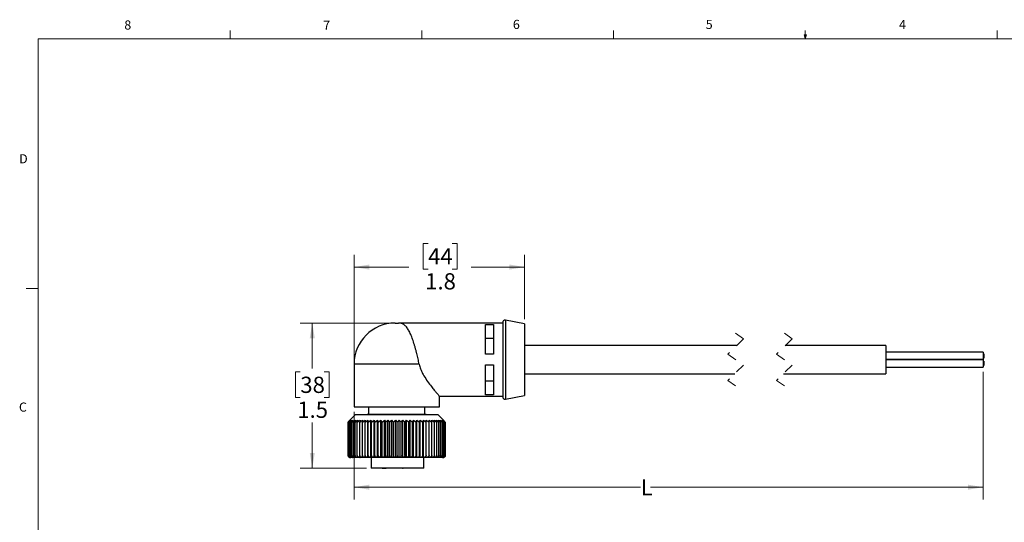
# Model space of a CAD drawing. Units: inches. Extents: x 0.4 to 16.6, y 0.2 to 10.8.
# Drawn here: x 0.4 to 10.5, y 5.7 to 10.8 of the extents above; entities that cross this region are included whole.
import ezdxf

# ---------------------------------------------------------------- set-up
doc = ezdxf.new("R2010")
doc.units = ezdxf.units.IN
doc.header["$MEASUREMENT"] = 0
doc.linetypes.add('HIDDEN', pattern=[0.075, 0.05, -0.025])
doc.styles.add('SLDTEXTSTYLE0', font='TXT', dxfattribs={"width": 0.75})
doc.dimstyles.new('SLDDIMSTYLE0', dxfattribs={"dimtxt": 0.166667, "dimasz": 0.156, "dimexe": 0, "dimexo": 0.0625, "dimgap": 0.041667, "dimtad": 0, "dimtih": 1, "dimtoh": 1, "dimdec": 1, "dimrnd": 1e-09, "dimzin": 12, "dimdsep": 46, "dimtxsty": 'SLDTEXTSTYLE0', "dimsah": 1, "dimcen": 0.09, "dimadec": 0, "dimazin": 3, "dimtfac": 1, "dimtdec": 1, "dimtofl": 0, "dimtmove": 0, "dimatfit": 3, "dimfxl": 0, "dimfrac": 2, "dimtolj": 1, "dimtzin": 12, "dimarcsym": 0})
doc.dimstyles.new('SLDDIMSTYLE1', dxfattribs={"dimtxt": 0.166667, "dimasz": 0.156, "dimexe": 0, "dimexo": 0.0625, "dimgap": 0.041667, "dimtad": 0, "dimtih": 1, "dimtoh": 1, "dimrnd": 1e-09, "dimzin": 12, "dimdsep": 46, "dimtxsty": 'SLDTEXTSTYLE0', "dimsah": 1, "dimcen": 0.09, "dimadec": 0, "dimazin": 3, "dimtfac": 1, "dimtofl": 0, "dimtmove": 0, "dimatfit": 3, "dimfxl": 0, "dimfrac": 2, "dimtolj": 1, "dimtzin": 12, "dimarcsym": 0})

# ---------------------------------------------------------------- blocks, each defined once
blk = doc.blocks.new('_D')
at = {"color": 7, "linetype": 'Continuous', "lineweight": 18}
for p, q in [((4.273, 7.725), (3.314, 7.725)), ((3.439, 7.725), (3.439, 7.258)), ((3.316, 7.224), (3.265, 7.224)), ((3.265, 7.224), (3.265, 6.96)), ((3.562, 7.224), (3.613, 7.224)), ((3.613, 7.224), (3.613, 6.96)), ((3.265, 6.96), (3.316, 6.96)), ((3.613, 6.96), (3.562, 6.96)), ((3.439, 6.237), (3.439, 6.704)), ((3.994, 6.237), (3.314, 6.237))]:
    blk.add_line(p, q, dxfattribs=at)
for points in [[(3.439, 7.725), (3.413, 7.569), (3.465, 7.569)], [(3.439, 6.237), (3.465, 6.393), (3.413, 6.393)]]:
    blk.add_solid(points, dxfattribs=at)
at = {"color": 7, "linetype": 'Continuous', "lineweight": 18, "char_height": 0.1667, "attachment_point": 1, "style": 'SLDTEXTSTYLE0'}
for s, insert in [('38', (3.316, 7.175)), ('1.5', (3.285, 6.919))]:
    blk.add_mtext(s, dxfattribs=dict(at, insert=insert))
blk = doc.blocks.new('_D_1')
at = {"color": 7, "linetype": 'Continuous', "lineweight": 18}
for p, q in [((4.628, 8.543), (4.578, 8.543)), ((4.578, 8.543), (4.578, 8.279)), ((4.875, 8.543), (4.925, 8.543)), ((4.925, 8.543), (4.925, 8.279)), ((3.869, 7.354), (3.869, 8.425)), ((5.619, 7.767), (5.619, 8.425)), ((3.869, 8.3), (4.432, 8.3)), ((5.619, 8.3), (5.071, 8.3)), ((4.578, 8.279), (4.628, 8.279)), ((4.925, 8.279), (4.875, 8.279))]:
    blk.add_line(p, q, dxfattribs=at)
for points in [[(3.869, 8.3), (4.025, 8.274), (4.025, 8.326)], [(5.619, 8.3), (5.463, 8.326), (5.463, 8.274)]]:
    blk.add_solid(points, dxfattribs=at)
at = {"color": 7, "linetype": 'Continuous', "lineweight": 18, "char_height": 0.1667, "attachment_point": 1, "style": 'SLDTEXTSTYLE0'}
for s, insert in [('44', (4.628, 8.493)), ('1.8', (4.598, 8.237))]:
    blk.add_mtext(s, dxfattribs=dict(at, insert=insert))
blk = doc.blocks.new('_D_2')
at = {"color": 7, "linetype": 'Continuous', "lineweight": 18}
for p, q in [((10.328, 7.224), (10.328, 5.916)), ((3.869, 6.815), (3.869, 5.916)), ((3.869, 6.041), (6.81, 6.041)), ((10.328, 6.041), (6.912, 6.041))]:
    blk.add_line(p, q, dxfattribs=at)
for points in [[(3.869, 6.041), (4.025, 6.015), (4.025, 6.067)], [(10.328, 6.041), (10.172, 6.067), (10.172, 6.015)]]:
    blk.add_solid(points, dxfattribs=at)
at = {"color": 7, "linetype": 'Continuous', "lineweight": 18, "insert": (6.81, 6.123), "char_height": 0.167, "attachment_point": 1, "style": 'SLDTEXTSTYLE0'}
blk.add_mtext('L', dxfattribs=at)

msp = doc.modelspace()

# ---------------------------------------------------------------- linework, layer by layer
at = {"color": 7, "linetype": 'Continuous', "lineweight": 18}
for p, q in [((2.595, 10.642), (2.595, 10.727)), ((4.564, 10.642), (4.564, 10.727)), ((6.532, 10.642), (6.532, 10.727)), ((8.501, 10.642), (8.501, 10.727)), ((10.47, 10.642), (10.47, 10.727)), ((0.626, 10.642), (16.376, 10.642)), ((0.626, 10.642), (0.626, 0.392)), ((8.501, 10.642), (8.488, 10.684)), ((8.514, 10.684), (8.488, 10.684)), ((8.494, 10.684), (8.501, 10.642)), ((8.501, 10.642), (8.514, 10.684)), ((8.506, 10.684), (8.501, 10.642)), ((0.626, 8.08), (0.501, 8.08))]:
    msp.add_line(p, q, dxfattribs=at)
at = {"color": 7, "linetype": 'Continuous', "lineweight": 25}
for p, q in [((4.289, 7.725), (4.323, 7.725)), ((5.394, 7.725), (4.323, 7.725)), ((5.218, 7.711), (5.298, 7.711)), ((5.218, 7.405), (5.218, 7.711)), ((5.298, 7.711), (5.298, 7.405)), ((5.394, 7.73), (5.394, 6.97)), ((5.619, 7.717), (5.423, 7.754)), ((5.619, 7.717), (5.619, 6.982)), ((5.218, 7.571), (5.298, 7.571)), ((7.796, 7.495), (5.619, 7.495)), ((9.328, 7.495), (8.296, 7.495)), ((9.328, 7.495), (9.328, 7.35)), ((5.298, 7.405), (5.218, 7.405)), ((10.328, 7.426), (9.328, 7.426)), ((10.328, 7.426), (10.328, 7.388)), ((10.333, 7.411), (10.328, 7.411)), ((10.328, 7.388), (10.328, 7.35)), ((10.333, 7.411), (10.333, 7.388)), ((10.333, 7.388), (10.333, 7.365)), ((3.869, 7.304), (3.869, 6.865)), ((5.218, 7.295), (5.298, 7.295)), ((5.218, 6.988), (5.218, 7.295)), ((5.298, 7.295), (5.298, 6.988)), ((10.328, 7.35), (9.328, 7.35)), ((9.328, 7.35), (10.328, 7.35)), ((9.328, 7.35), (9.328, 7.205)), ((10.328, 7.365), (10.333, 7.365)), ((10.328, 7.35), (10.328, 7.312)), ((10.333, 7.335), (10.328, 7.335)), ((10.328, 7.312), (10.328, 7.274)), ((10.328, 7.289), (10.333, 7.289)), ((10.333, 7.335), (10.333, 7.312)), ((10.333, 7.312), (10.333, 7.289)), ((5.619, 7.205), (7.776, 7.205)), ((8.276, 7.205), (9.328, 7.205)), ((9.328, 7.274), (10.328, 7.274)), ((5.298, 7.129), (5.218, 7.129)), ((5.298, 6.988), (5.218, 6.988)), ((5.423, 6.945), (5.619, 6.982)), ((4.743, 6.975), (5.394, 6.975)), ((4.744, 6.865), (4.744, 6.975)), ((3.881, 6.785), (3.811, 6.715)), ((3.869, 6.865), (4.744, 6.865)), ((4.731, 6.785), (3.881, 6.785)), ((4.004, 6.791), (4.004, 6.785)), ((4.004, 6.791), (4.609, 6.791)), ((4.016, 6.865), (4.016, 6.791)), ((4.596, 6.791), (4.596, 6.865)), ((4.609, 6.785), (4.609, 6.791)), ((4.791, 6.725), (4.731, 6.785)), ((3.806, 6.367), (3.806, 6.71)), ((3.807, 6.71), (3.829, 6.73)), ((3.826, 6.73), (3.807, 6.71)), ((3.807, 6.71), (3.807, 6.71)), ((3.807, 6.367), (3.807, 6.71)), ((3.807, 6.367), (3.807, 6.71)), ((3.812, 6.71), (3.835, 6.73)), ((3.829, 6.73), (3.812, 6.71)), ((3.812, 6.71), (3.812, 6.71)), ((3.812, 6.367), (3.812, 6.71)), ((3.812, 6.367), (3.812, 6.71)), ((3.819, 6.71), (3.843, 6.73)), ((3.835, 6.73), (3.819, 6.71)), ((3.819, 6.71), (3.819, 6.71)), ((3.819, 6.367), (3.819, 6.71)), ((3.819, 6.367), (3.819, 6.71)), ((3.83, 6.71), (3.855, 6.73)), ((3.843, 6.73), (3.83, 6.71)), ((3.83, 6.71), (3.83, 6.71)), ((3.83, 6.367), (3.83, 6.71)), ((3.83, 6.367), (3.83, 6.71)), ((3.843, 6.71), (3.869, 6.73)), ((3.855, 6.73), (3.843, 6.71)), ((3.843, 6.71), (3.843, 6.71)), ((3.843, 6.367), (3.843, 6.71)), ((3.843, 6.367), (3.843, 6.71)), ((3.86, 6.71), (3.887, 6.73)), ((3.869, 6.73), (3.86, 6.71)), ((3.86, 6.71), (3.86, 6.71)), ((3.86, 6.367), (3.86, 6.71)), ((3.86, 6.367), (3.86, 6.71)), ((3.879, 6.71), (3.907, 6.73)), ((3.887, 6.73), (3.879, 6.71)), ((3.879, 6.71), (3.879, 6.71)), ((3.879, 6.367), (3.879, 6.71)), ((3.879, 6.367), (3.879, 6.71)), ((3.901, 6.71), (3.929, 6.73)), ((3.907, 6.73), (3.901, 6.71)), ((3.901, 6.71), (3.901, 6.71)), ((3.901, 6.367), (3.901, 6.71)), ((3.901, 6.367), (3.901, 6.71)), ((3.926, 6.71), (3.954, 6.73)), ((3.929, 6.73), (3.926, 6.71)), ((3.926, 6.71), (3.926, 6.71)), ((3.926, 6.367), (3.926, 6.71)), ((3.926, 6.367), (3.926, 6.71)), ((3.953, 6.71), (3.981, 6.73)), ((3.954, 6.73), (3.953, 6.71)), ((3.953, 6.71), (3.953, 6.71)), ((3.953, 6.367), (3.953, 6.71)), ((3.953, 6.367), (3.953, 6.71)), ((3.981, 6.73), (3.982, 6.71)), ((3.981, 6.347), (3.981, 6.73)), ((3.982, 6.71), (4.01, 6.73)), ((3.982, 6.71), (3.982, 6.71)), ((3.982, 6.367), (3.982, 6.71)), ((3.982, 6.367), (3.982, 6.71)), ((4.01, 6.73), (4.013, 6.71)), ((4.01, 6.347), (4.01, 6.73)), ((4.013, 6.71), (4.041, 6.73)), ((4.013, 6.71), (4.013, 6.71)), ((4.013, 6.367), (4.013, 6.71)), ((4.013, 6.367), (4.013, 6.71)), ((4.041, 6.73), (4.046, 6.71)), ((4.041, 6.347), (4.041, 6.73)), ((4.046, 6.71), (4.073, 6.73)), ((4.046, 6.71), (4.046, 6.71)), ((4.046, 6.367), (4.046, 6.71)), ((4.046, 6.367), (4.046, 6.71)), ((4.073, 6.73), (4.081, 6.71)), ((4.073, 6.347), (4.073, 6.73)), ((4.081, 6.71), (4.107, 6.73)), ((4.081, 6.71), (4.081, 6.71)), ((4.081, 6.367), (4.081, 6.71)), ((4.081, 6.367), (4.081, 6.71)), ((4.107, 6.73), (4.117, 6.71)), ((4.107, 6.347), (4.107, 6.73)), ((4.117, 6.71), (4.143, 6.73)), ((4.117, 6.71), (4.117, 6.71)), ((4.117, 6.367), (4.117, 6.71)), ((4.117, 6.367), (4.117, 6.71)), ((4.143, 6.73), (4.154, 6.71)), ((4.143, 6.347), (4.143, 6.73)), ((4.155, 6.71), (4.154, 6.71)), ((4.154, 6.367), (4.154, 6.71)), ((4.155, 6.71), (4.179, 6.73)), ((4.155, 6.367), (4.155, 6.71)), ((4.179, 6.73), (4.193, 6.71)), ((4.179, 6.347), (4.179, 6.73)), ((4.193, 6.71), (4.216, 6.73)), ((4.193, 6.71), (4.193, 6.71)), ((4.193, 6.367), (4.193, 6.71)), ((4.193, 6.367), (4.193, 6.71)), ((4.216, 6.73), (4.232, 6.71)), ((4.216, 6.347), (4.216, 6.73)), ((4.232, 6.71), (4.254, 6.73)), ((4.232, 6.71), (4.232, 6.71)), ((4.232, 6.367), (4.232, 6.71)), ((4.232, 6.367), (4.232, 6.71)), ((4.254, 6.73), (4.271, 6.71)), ((4.254, 6.347), (4.254, 6.73)), ((4.272, 6.71), (4.271, 6.71)), ((4.271, 6.367), (4.271, 6.71)), ((4.272, 6.71), (4.292, 6.73)), ((4.272, 6.367), (4.272, 6.71)), ((4.292, 6.73), (4.311, 6.71)), ((4.292, 6.347), (4.292, 6.73)), ((4.312, 6.71), (4.311, 6.71)), ((4.311, 6.367), (4.311, 6.71)), ((4.312, 6.71), (4.33, 6.73)), ((4.312, 6.367), (4.312, 6.71)), ((4.33, 6.73), (4.351, 6.71)), ((4.33, 6.347), (4.33, 6.73)), ((4.351, 6.71), (4.368, 6.73)), ((4.351, 6.71), (4.351, 6.71)), ((4.351, 6.367), (4.351, 6.71)), ((4.351, 6.367), (4.351, 6.71)), ((4.368, 6.73), (4.39, 6.71)), ((4.368, 6.347), (4.368, 6.73)), ((4.391, 6.71), (4.39, 6.71)), ((4.39, 6.367), (4.39, 6.71)), ((4.391, 6.71), (4.406, 6.73)), ((4.391, 6.367), (4.391, 6.71)), ((4.406, 6.73), (4.429, 6.71)), ((4.406, 6.347), (4.406, 6.73)), ((4.43, 6.71), (4.429, 6.71)), ((4.429, 6.367), (4.429, 6.71)), ((4.43, 6.71), (4.443, 6.73)), ((4.43, 6.367), (4.43, 6.71)), ((4.443, 6.73), (4.467, 6.71)), ((4.443, 6.347), (4.443, 6.73)), ((4.468, 6.71), (4.467, 6.71)), ((4.467, 6.367), (4.467, 6.71)), ((4.468, 6.71), (4.479, 6.73)), ((4.468, 6.367), (4.468, 6.71)), ((4.479, 6.73), (4.504, 6.71)), ((4.479, 6.347), (4.479, 6.73)), ((4.505, 6.71), (4.504, 6.71)), ((4.504, 6.367), (4.504, 6.71)), ((4.505, 6.71), (4.514, 6.73)), ((4.505, 6.367), (4.505, 6.71)), ((4.514, 6.73), (4.54, 6.71)), ((4.514, 6.347), (4.514, 6.73)), ((4.541, 6.71), (4.54, 6.71)), ((4.54, 6.367), (4.54, 6.71)), ((4.541, 6.71), (4.548, 6.73)), ((4.541, 6.367), (4.541, 6.71)), ((4.548, 6.73), (4.575, 6.71)), ((4.548, 6.347), (4.548, 6.73)), ((4.575, 6.71), (4.58, 6.73)), ((4.575, 6.71), (4.575, 6.71)), ((4.575, 6.367), (4.575, 6.71)), ((4.575, 6.367), (4.575, 6.71)), ((4.58, 6.73), (4.607, 6.71)), ((4.58, 6.347), (4.58, 6.73)), ((4.608, 6.71), (4.607, 6.71)), ((4.607, 6.367), (4.607, 6.71)), ((4.608, 6.71), (4.61, 6.73)), ((4.608, 6.367), (4.608, 6.71)), ((4.61, 6.73), (4.638, 6.71)), ((4.61, 6.347), (4.61, 6.73)), ((4.638, 6.71), (4.639, 6.73)), ((4.638, 6.71), (4.638, 6.71)), ((4.638, 6.367), (4.638, 6.71)), ((4.638, 6.367), (4.638, 6.71)), ((4.639, 6.73), (4.667, 6.71)), ((4.639, 6.347), (4.639, 6.73)), ((4.665, 6.73), (4.693, 6.71)), ((4.667, 6.71), (4.665, 6.73)), ((4.667, 6.71), (4.667, 6.71)), ((4.667, 6.367), (4.667, 6.71)), ((4.667, 6.367), (4.667, 6.71)), ((4.689, 6.73), (4.717, 6.71)), ((4.693, 6.71), (4.689, 6.73)), ((4.693, 6.71), (4.693, 6.71)), ((4.693, 6.367), (4.693, 6.71)), ((4.693, 6.367), (4.693, 6.71)), ((4.711, 6.73), (4.738, 6.71)), ((4.717, 6.71), (4.711, 6.73)), ((4.717, 6.71), (4.717, 6.71)), ((4.717, 6.367), (4.717, 6.71)), ((4.717, 6.367), (4.717, 6.71)), ((4.73, 6.73), (4.757, 6.71)), ((4.738, 6.71), (4.73, 6.73)), ((4.738, 6.71), (4.738, 6.71)), ((4.738, 6.367), (4.738, 6.71)), ((4.738, 6.367), (4.738, 6.71)), ((4.747, 6.73), (4.773, 6.71)), ((4.757, 6.71), (4.747, 6.73)), ((4.757, 6.71), (4.757, 6.71)), ((4.757, 6.367), (4.757, 6.71)), ((4.757, 6.367), (4.757, 6.71)), ((4.76, 6.73), (4.785, 6.71)), ((4.773, 6.71), (4.76, 6.73)), ((4.771, 6.73), (4.795, 6.71)), ((4.786, 6.71), (4.771, 6.73)), ((4.773, 6.71), (4.773, 6.71)), ((4.773, 6.367), (4.773, 6.71)), ((4.773, 6.367), (4.773, 6.71)), ((4.779, 6.73), (4.802, 6.71)), ((4.795, 6.71), (4.779, 6.73)), ((4.784, 6.73), (4.805, 6.71)), ((4.802, 6.71), (4.784, 6.73)), ((4.786, 6.71), (4.785, 6.71)), ((4.785, 6.367), (4.785, 6.71)), ((4.786, 6.73), (4.791, 6.725)), ((4.805, 6.71), (4.786, 6.73)), ((4.786, 6.367), (4.786, 6.71)), ((4.795, 6.71), (4.795, 6.71)), ((4.795, 6.367), (4.795, 6.71)), ((4.795, 6.367), (4.795, 6.71)), ((4.802, 6.71), (4.802, 6.71)), ((4.802, 6.367), (4.802, 6.71)), ((4.802, 6.367), (4.802, 6.71)), ((4.805, 6.71), (4.805, 6.71)), ((4.805, 6.367), (4.805, 6.71)), ((4.805, 6.367), (4.805, 6.71)), ((4.806, 6.367), (4.806, 6.71)), ((3.807, 6.367), (3.807, 6.367)), ((3.812, 6.367), (3.812, 6.367)), ((3.819, 6.367), (3.819, 6.367)), ((3.834, 6.347), (3.829, 6.347)), ((3.83, 6.367), (3.83, 6.367)), ((3.843, 6.347), (3.834, 6.347)), ((3.843, 6.367), (3.843, 6.367)), ((3.854, 6.347), (3.843, 6.347)), ((3.855, 6.347), (3.854, 6.347)), ((3.869, 6.347), (3.855, 6.347)), ((3.86, 6.367), (3.86, 6.367)), ((3.886, 6.347), (3.869, 6.347)), ((3.869, 6.347), (3.869, 6.347)), ((3.879, 6.367), (3.879, 6.367)), ((3.906, 6.347), (3.886, 6.347)), ((3.886, 6.347), (3.886, 6.347)), ((3.901, 6.367), (3.901, 6.367)), ((3.928, 6.347), (3.906, 6.347)), ((3.906, 6.347), (3.906, 6.347)), ((3.926, 6.367), (3.926, 6.367)), ((3.929, 6.347), (3.928, 6.347)), ((3.953, 6.347), (3.929, 6.347)), ((3.953, 6.367), (3.953, 6.367)), ((3.954, 6.347), (3.953, 6.347)), ((3.98, 6.347), (3.954, 6.347)), ((3.981, 6.347), (3.98, 6.347)), ((4.009, 6.347), (3.981, 6.347)), ((3.981, 6.347), (3.981, 6.347)), ((3.982, 6.367), (3.982, 6.367)), ((4.01, 6.347), (4.009, 6.347)), ((4.04, 6.347), (4.01, 6.347)), ((4.01, 6.347), (4.01, 6.347)), ((4.013, 6.367), (4.013, 6.367)), ((4.041, 6.347), (4.04, 6.347)), ((4.073, 6.347), (4.041, 6.347)), ((4.041, 6.347), (4.041, 6.347)), ((4.044, 6.347), (4.044, 6.237)), ((4.046, 6.367), (4.046, 6.367)), ((4.107, 6.347), (4.073, 6.347)), ((4.073, 6.347), (4.073, 6.347)), ((4.073, 6.347), (4.073, 6.347)), ((4.081, 6.367), (4.081, 6.367)), ((4.108, 6.347), (4.107, 6.347)), ((4.107, 6.347), (4.107, 6.347)), ((4.142, 6.347), (4.108, 6.347)), ((4.117, 6.367), (4.117, 6.367)), ((4.143, 6.347), (4.142, 6.347)), ((4.179, 6.347), (4.143, 6.347)), ((4.143, 6.347), (4.143, 6.347)), ((4.155, 6.367), (4.154, 6.367)), ((4.216, 6.347), (4.179, 6.347)), ((4.179, 6.347), (4.179, 6.347)), ((4.179, 6.347), (4.179, 6.347)), ((4.193, 6.367), (4.193, 6.367)), ((4.217, 6.347), (4.216, 6.347)), ((4.216, 6.347), (4.216, 6.347)), ((4.254, 6.347), (4.217, 6.347)), ((4.232, 6.367), (4.232, 6.367)), ((4.292, 6.347), (4.254, 6.347)), ((4.254, 6.347), (4.254, 6.347)), ((4.254, 6.347), (4.254, 6.347)), ((4.272, 6.367), (4.271, 6.367)), ((4.33, 6.347), (4.292, 6.347)), ((4.292, 6.347), (4.292, 6.347)), ((4.292, 6.347), (4.292, 6.347)), ((4.312, 6.367), (4.311, 6.367)), ((4.33, 6.347), (4.33, 6.347)), ((4.331, 6.347), (4.33, 6.347)), ((4.368, 6.347), (4.331, 6.347)), ((4.351, 6.367), (4.351, 6.367)), ((4.368, 6.347), (4.368, 6.347)), ((4.369, 6.347), (4.368, 6.347)), ((4.406, 6.347), (4.369, 6.347)), ((4.391, 6.367), (4.39, 6.367)), ((4.406, 6.347), (4.406, 6.347)), ((4.443, 6.347), (4.406, 6.347)), ((4.406, 6.347), (4.406, 6.347)), ((4.43, 6.367), (4.429, 6.367)), ((4.443, 6.347), (4.443, 6.347)), ((4.479, 6.347), (4.443, 6.347)), ((4.443, 6.347), (4.443, 6.347)), ((4.468, 6.367), (4.467, 6.367)), ((4.479, 6.347), (4.479, 6.347)), ((4.514, 6.347), (4.479, 6.347)), ((4.479, 6.347), (4.479, 6.347)), ((4.505, 6.367), (4.504, 6.367)), ((4.514, 6.347), (4.514, 6.347)), ((4.547, 6.347), (4.514, 6.347)), ((4.514, 6.347), (4.514, 6.347)), ((4.541, 6.367), (4.54, 6.367)), ((4.548, 6.347), (4.547, 6.347)), ((4.58, 6.347), (4.548, 6.347)), ((4.548, 6.347), (4.548, 6.347)), ((4.575, 6.367), (4.575, 6.367)), ((4.58, 6.347), (4.58, 6.347)), ((4.61, 6.347), (4.58, 6.347)), ((4.58, 6.347), (4.58, 6.347)), ((4.584, 6.237), (4.584, 6.347)), ((4.608, 6.367), (4.607, 6.367)), ((4.61, 6.347), (4.61, 6.347)), ((4.611, 6.347), (4.61, 6.347)), ((4.639, 6.347), (4.611, 6.347)), ((4.638, 6.367), (4.638, 6.367)), ((4.639, 6.347), (4.639, 6.347)), ((4.665, 6.347), (4.639, 6.347)), ((4.639, 6.347), (4.639, 6.347)), ((4.666, 6.347), (4.665, 6.347)), ((4.689, 6.347), (4.666, 6.347)), ((4.667, 6.367), (4.667, 6.367)), ((4.69, 6.347), (4.689, 6.347)), ((4.711, 6.347), (4.69, 6.347)), ((4.693, 6.367), (4.693, 6.367)), ((4.712, 6.347), (4.711, 6.347)), ((4.73, 6.347), (4.712, 6.347)), ((4.717, 6.367), (4.717, 6.367)), ((4.731, 6.347), (4.73, 6.347)), ((4.747, 6.347), (4.731, 6.347)), ((4.738, 6.367), (4.738, 6.367)), ((4.761, 6.347), (4.747, 6.347)), ((4.747, 6.347), (4.747, 6.347)), ((4.757, 6.367), (4.757, 6.367)), ((4.772, 6.347), (4.761, 6.347)), ((4.761, 6.347), (4.761, 6.347)), ((4.78, 6.347), (4.772, 6.347)), ((4.772, 6.347), (4.772, 6.347)), ((4.773, 6.367), (4.773, 6.367)), ((4.784, 6.347), (4.78, 6.347)), ((4.786, 6.367), (4.785, 6.367)), ((4.795, 6.367), (4.795, 6.367)), ((4.802, 6.367), (4.802, 6.367)), ((4.805, 6.367), (4.805, 6.367)), ((4.584, 6.237), (4.044, 6.237)), ((4.156, 6.236), (4.156, 6.237)), ((4.156, 6.236), (4.165, 6.236)), ((4.165, 6.236), (4.165, 6.237)), ((4.165, 6.236), (4.199, 6.236)), ((4.199, 6.236), (4.199, 6.237)), ((4.345, 6.236), (4.345, 6.237)), ((4.357, 6.236), (4.357, 6.237)), ((4.358, 6.236), (4.358, 6.237)), ((4.367, 6.236), (4.367, 6.237)), ((4.367, 6.236), (4.371, 6.236)), ((4.371, 6.236), (4.371, 6.237)), ((4.378, 6.236), (4.378, 6.237)), ((4.378, 6.236), (4.378, 6.237)), ((4.389, 6.236), (4.389, 6.237))]:
    msp.add_line(p, q, dxfattribs=at)
at = {"color": 8, "linetype": 'Continuous', "lineweight": 25}
for p, q in [((5.423, 7.754), (5.423, 6.945)), ((4.536, 7.304), (3.869, 7.304))]:
    msp.add_line(p, q, dxfattribs=at)
at = {"color": 7, "linetype": 'HIDDEN', "lineweight": 18}
for p, q in [((7.786, 7.62), (7.865, 7.564)), ((8.286, 7.62), (8.365, 7.564)), ((7.865, 7.564), (7.707, 7.406)), ((8.365, 7.564), (8.207, 7.406)), ((7.707, 7.406), (7.865, 7.294)), ((8.207, 7.406), (8.365, 7.294)), ((7.865, 7.294), (7.707, 7.136)), ((8.365, 7.294), (8.207, 7.136)), ((7.707, 7.136), (7.786, 7.08)), ((8.207, 7.136), (8.286, 7.08))]:
    msp.add_line(p, q, dxfattribs=at)
at = {"color": 7, "linetype": 'Continuous', "lineweight": 25}
for centre, radius, start, end in [((4.289, 7.304), 0.421, 90, 180), ((5.419, 7.73), 0.025, 79.3036, 179.9994), ((5.419, 6.97), 0.025, 180.0004, 280.6966)]:
    msp.add_arc(centre, radius, start, end, dxfattribs=at)
for points, knots in [([(4.536, 7.304), (4.534, 7.313), (4.531, 7.331), (4.525, 7.358), (4.519, 7.385), (4.512, 7.413), (4.505, 7.442), (4.496, 7.473), (4.488, 7.502), (4.479, 7.531), (4.47, 7.558), (4.46, 7.584), (4.45, 7.608), (4.44, 7.63), (4.429, 7.651), (4.418, 7.669), (4.406, 7.685), (4.39, 7.702), (4.373, 7.715), (4.352, 7.723), (4.338, 7.725), (4.326, 7.725), (4.323, 7.725), (4.323, 7.725)], [0, 0, 0, 0, 0.054396, 0.109259, 0.164892, 0.220453, 0.283677, 0.346076, 0.408087, 0.468409, 0.525331, 0.579894, 0.632478, 0.682024, 0.727594, 0.76986, 0.809326, 0.845561, 0.91138, 0.932782, 0.978602, 0.998828, 1, 1, 1, 1]), ([(4.536, 7.304), (4.54, 7.287), (4.549, 7.254), (4.568, 7.215), (4.592, 7.172), (4.622, 7.127), (4.658, 7.079), (4.69, 7.039), (4.711, 7.013), (4.73, 6.991), (4.735, 6.985), (4.745, 6.973), (4.743, 6.975), (4.743, 6.975)], [0, 0, 0, 0, 0.12995, 0.261106, 0.328482, 0.507991, 0.675623, 0.790343, 0.887492, 0.945401, 0.984068, 0.998846, 1, 1, 1, 1]), ([(3.806, 6.71), (3.809, 6.713), (3.816, 6.72), (3.823, 6.727), (3.826, 6.73)], [0, 0, 0, 0, 0.500701, 1, 1, 1, 1]), ([(3.823, 6.348), (3.822, 6.348), (3.818, 6.349), (3.813, 6.352), (3.809, 6.357), (3.808, 6.362), (3.807, 6.365), (3.807, 6.367)], [0, 0, 0, 0, 0.137141, 0.417232, 0.64757, 0.847297, 1, 1, 1, 1]), ([(3.808, 6.362), (3.808, 6.362), (3.808, 6.36), (3.81, 6.356), (3.813, 6.351), (3.819, 6.348), (3.824, 6.347), (3.826, 6.347)], [0, 0, 0, 0, 0.042302, 0.23415, 0.470115, 0.753046, 1, 1, 1, 1]), ([(3.834, 6.347), (3.831, 6.347), (3.825, 6.348), (3.818, 6.352), (3.814, 6.357), (3.812, 6.362), (3.812, 6.365), (3.812, 6.367)], [0, 0, 0, 0, 0.3029807, 0.5338076, 0.7200579, 0.8791768, 1, 1, 1, 1]), ([(3.812, 6.367), (3.812, 6.365), (3.812, 6.361), (3.814, 6.356), (3.817, 6.351), (3.822, 6.348), (3.827, 6.347), (3.829, 6.347)], [0, 0, 0, 0, 0.1834002, 0.3537137, 0.5588986, 0.7970681, 1, 1, 1, 1]), ([(3.843, 6.347), (3.839, 6.347), (3.833, 6.348), (3.826, 6.352), (3.822, 6.357), (3.82, 6.362), (3.819, 6.365), (3.819, 6.367)], [0, 0, 0, 0, 0.309086, 0.541773, 0.726588, 0.882417, 1, 1, 1, 1]), ([(3.819, 6.367), (3.819, 6.365), (3.819, 6.361), (3.821, 6.356), (3.824, 6.351), (3.829, 6.348), (3.833, 6.347), (3.834, 6.347)], [0, 0, 0, 0, 0.1918218, 0.3681994, 0.5761007, 0.8083899, 1, 1, 1, 1]), ([(3.854, 6.347), (3.851, 6.347), (3.844, 6.348), (3.837, 6.352), (3.832, 6.357), (3.83, 6.362), (3.83, 6.365), (3.83, 6.367)], [0, 0, 0, 0, 0.3140611, 0.5483307, 0.7320028, 0.8851163, 1, 1, 1, 1]), ([(3.83, 6.367), (3.83, 6.365), (3.83, 6.361), (3.831, 6.356), (3.834, 6.352), (3.838, 6.348), (3.842, 6.347), (3.843, 6.347)], [0, 0, 0, 0, 0.201283, 0.38461, 0.595915, 0.821748, 1, 1, 1, 1]), ([(3.869, 6.347), (3.865, 6.347), (3.859, 6.348), (3.851, 6.352), (3.846, 6.357), (3.844, 6.362), (3.843, 6.365), (3.843, 6.367)], [0, 0, 0, 0, 0.318049, 0.553607, 0.736382, 0.887311, 1, 1, 1, 1]), ([(3.843, 6.367), (3.843, 6.365), (3.843, 6.361), (3.845, 6.356), (3.847, 6.352), (3.85, 6.348), (3.853, 6.347), (3.855, 6.347)], [0, 0, 0, 0, 0.211772, 0.402951, 0.618475, 0.837453, 1, 1, 1, 1]), ([(3.886, 6.347), (3.882, 6.347), (3.875, 6.348), (3.867, 6.352), (3.863, 6.357), (3.86, 6.362), (3.86, 6.365), (3.86, 6.367)], [0, 0, 0, 0, 0.3211315, 0.5577073, 0.7398059, 0.8890256, 1, 1, 1, 1]), ([(3.86, 6.367), (3.86, 6.365), (3.86, 6.361), (3.861, 6.356), (3.863, 6.352), (3.865, 6.348), (3.868, 6.347), (3.869, 6.347)], [0, 0, 0, 0, 0.223178, 0.423067, 0.643723, 0.855758, 1, 1, 1, 1]), ([(3.906, 6.347), (3.902, 6.347), (3.895, 6.348), (3.887, 6.352), (3.882, 6.357), (3.88, 6.362), (3.879, 6.365), (3.879, 6.367)], [0, 0, 0, 0, 0.323389, 0.560713, 0.742322, 0.890295, 1, 1, 1, 1]), ([(3.879, 6.367), (3.879, 6.365), (3.879, 6.361), (3.88, 6.356), (3.881, 6.352), (3.883, 6.348), (3.886, 6.347), (3.886, 6.347)], [0, 0, 0, 0, 0.235221, 0.444489, 0.67119, 0.876744, 1, 1, 1, 1]), ([(3.928, 6.347), (3.924, 6.347), (3.917, 6.348), (3.909, 6.352), (3.904, 6.357), (3.902, 6.362), (3.901, 6.365), (3.901, 6.367)], [0, 0, 0, 0, 0.3248567, 0.5626839, 0.7439763, 0.8911268, 1, 1, 1, 1]), ([(3.901, 6.367), (3.901, 6.365), (3.901, 6.361), (3.902, 6.357), (3.903, 6.352), (3.904, 6.348), (3.906, 6.347), (3.906, 6.347)], [0, 0, 0, 0, 0.247305, 0.466171, 0.699638, 0.899924, 1, 1, 1, 1]), ([(3.953, 6.347), (3.949, 6.347), (3.942, 6.348), (3.934, 6.352), (3.929, 6.357), (3.926, 6.362), (3.926, 6.365), (3.926, 6.367)], [0, 0, 0, 0, 0.325585, 0.563651, 0.744789, 0.891539, 1, 1, 1, 1]), ([(3.926, 6.367), (3.926, 6.365), (3.926, 6.361), (3.926, 6.357), (3.927, 6.352), (3.927, 6.348), (3.928, 6.347), (3.929, 6.347)], [0, 0, 0, 0, 0.258243, 0.485966, 0.72622, 0.923313, 1, 1, 1, 1]), ([(3.98, 6.347), (3.976, 6.347), (3.969, 6.348), (3.961, 6.352), (3.956, 6.357), (3.953, 6.362), (3.953, 6.365), (3.953, 6.367)], [0, 0, 0, 0, 0.325577, 0.563649, 0.744785, 0.891536, 1, 1, 1, 1]), ([(3.953, 6.367), (3.953, 6.365), (3.953, 6.361), (3.953, 6.357), (3.953, 6.352), (3.953, 6.349), (3.954, 6.347), (3.954, 6.347)], [0, 0, 0, 0, 0.265555, 0.499298, 0.744497, 0.940612, 1, 1, 1, 1]), ([(3.982, 6.367), (3.982, 6.365), (3.982, 6.361), (3.982, 6.357), (3.981, 6.352), (3.981, 6.349), (3.981, 6.347), (3.981, 6.347)], [0, 0, 0, 0, 0.265496, 0.499188, 0.744346, 0.940464, 1, 1, 1, 1]), ([(4.009, 6.347), (4.005, 6.347), (3.998, 6.348), (3.99, 6.352), (3.985, 6.357), (3.982, 6.362), (3.982, 6.365), (3.982, 6.367)], [0, 0, 0, 0, 0.324844, 0.562663, 0.743959, 0.891118, 1, 1, 1, 1]), ([(4.013, 6.367), (4.013, 6.365), (4.013, 6.361), (4.013, 6.357), (4.012, 6.352), (4.012, 6.348), (4.01, 6.347), (4.01, 6.347)], [0, 0, 0, 0, 0.258105, 0.485716, 0.725878, 0.923002, 1, 1, 1, 1]), ([(4.04, 6.347), (4.036, 6.347), (4.029, 6.348), (4.021, 6.352), (4.016, 6.357), (4.014, 6.362), (4.013, 6.365), (4.013, 6.367)], [0, 0, 0, 0, 0.3233619, 0.5606761, 0.7422936, 0.8902799, 1, 1, 1, 1]), ([(4.046, 6.367), (4.046, 6.365), (4.046, 6.361), (4.046, 6.357), (4.044, 6.352), (4.043, 6.348), (4.041, 6.347), (4.041, 6.347)], [0, 0, 0, 0, 0.24714, 0.465875, 0.699244, 0.899592, 1, 1, 1, 1]), ([(4.073, 6.347), (4.069, 6.347), (4.062, 6.348), (4.054, 6.352), (4.049, 6.357), (4.047, 6.362), (4.047, 6.365), (4.046, 6.367)], [0, 0, 0, 0, 0.321098, 0.557656, 0.739763, 0.889005, 1, 1, 1, 1]), ([(4.081, 6.367), (4.081, 6.365), (4.081, 6.361), (4.08, 6.356), (4.079, 6.352), (4.077, 6.348), (4.074, 6.347), (4.073, 6.347)], [0, 0, 0, 0, 0.235048, 0.444181, 0.670792, 0.876428, 1, 1, 1, 1]), ([(4.107, 6.347), (4.103, 6.347), (4.096, 6.348), (4.089, 6.352), (4.084, 6.357), (4.082, 6.362), (4.081, 6.365), (4.081, 6.367)], [0, 0, 0, 0, 0.317998, 0.553542, 0.736327, 0.887283, 1, 1, 1, 1]), ([(4.117, 6.367), (4.117, 6.365), (4.117, 6.361), (4.116, 6.356), (4.114, 6.352), (4.111, 6.348), (4.109, 6.347), (4.108, 6.347)], [0, 0, 0, 0, 0.223013, 0.422774, 0.643355, 0.855491, 1, 1, 1, 1]), ([(4.142, 6.347), (4.139, 6.347), (4.132, 6.348), (4.125, 6.352), (4.12, 6.357), (4.118, 6.362), (4.118, 6.365), (4.117, 6.367)], [0, 0, 0, 0, 0.314007, 0.548252, 0.731932, 0.885082, 1, 1, 1, 1]), ([(4.154, 6.367), (4.154, 6.365), (4.154, 6.361), (4.153, 6.356), (4.151, 6.352), (4.147, 6.348), (4.144, 6.347), (4.143, 6.347)], [0, 0, 0, 0, 0.211618, 0.40268, 0.618141, 0.837223, 1, 1, 1, 1]), ([(4.179, 6.347), (4.175, 6.347), (4.169, 6.348), (4.162, 6.352), (4.157, 6.357), (4.155, 6.362), (4.155, 6.365), (4.155, 6.367)], [0, 0, 0, 0, 0.3090038, 0.5416712, 0.7265004, 0.8823764, 1, 1, 1, 1]), ([(4.193, 6.367), (4.193, 6.365), (4.193, 6.361), (4.191, 6.356), (4.189, 6.352), (4.184, 6.348), (4.181, 6.347), (4.179, 6.347)], [0, 0, 0, 0, 0.20114, 0.384361, 0.595609, 0.821541, 1, 1, 1, 1]), ([(4.216, 6.347), (4.212, 6.347), (4.206, 6.348), (4.2, 6.352), (4.195, 6.357), (4.193, 6.362), (4.193, 6.365), (4.193, 6.367)], [0, 0, 0, 0, 0.302892, 0.533681, 0.719951, 0.879126, 1, 1, 1, 1]), ([(4.232, 6.367), (4.232, 6.365), (4.232, 6.361), (4.23, 6.356), (4.227, 6.351), (4.222, 6.348), (4.218, 6.347), (4.217, 6.347)], [0, 0, 0, 0, 0.191694, 0.367978, 0.575839, 0.808208, 1, 1, 1, 1]), ([(4.254, 6.347), (4.25, 6.347), (4.245, 6.348), (4.238, 6.352), (4.234, 6.357), (4.233, 6.362), (4.232, 6.365), (4.232, 6.367)], [0, 0, 0, 0, 0.295497, 0.524114, 0.71218, 0.875286, 1, 1, 1, 1]), ([(4.271, 6.367), (4.271, 6.365), (4.271, 6.361), (4.269, 6.356), (4.266, 6.351), (4.261, 6.348), (4.256, 6.347), (4.254, 6.347)], [0, 0, 0, 0, 0.1832864, 0.3535184, 0.5586655, 0.7969183, 1, 1, 1, 1]), ([(4.292, 6.347), (4.289, 6.347), (4.283, 6.348), (4.277, 6.352), (4.274, 6.357), (4.272, 6.362), (4.272, 6.365), (4.272, 6.367)], [0, 0, 0, 0, 0.286658, 0.512792, 0.703063, 0.870805, 1, 1, 1, 1]), ([(4.311, 6.367), (4.311, 6.365), (4.311, 6.361), (4.309, 6.356), (4.305, 6.351), (4.299, 6.348), (4.295, 6.347), (4.292, 6.347)], [0, 0, 0, 0, 0.175886, 0.340886, 0.543892, 0.787389, 1, 1, 1, 1]), ([(4.33, 6.347), (4.327, 6.347), (4.322, 6.348), (4.317, 6.352), (4.313, 6.357), (4.312, 6.362), (4.312, 6.365), (4.312, 6.367)], [0, 0, 0, 0, 0.276177, 0.499533, 0.692505, 0.865662, 1, 1, 1, 1]), ([(4.351, 6.367), (4.351, 6.365), (4.35, 6.361), (4.348, 6.356), (4.344, 6.351), (4.338, 6.347), (4.333, 6.347), (4.331, 6.347)], [0, 0, 0, 0, 0.169429, 0.329942, 0.531256, 0.779368, 1, 1, 1, 1]), ([(4.368, 6.347), (4.365, 6.347), (4.361, 6.348), (4.356, 6.353), (4.353, 6.357), (4.351, 6.362), (4.351, 6.365), (4.351, 6.367)], [0, 0, 0, 0, 0.263771, 0.484089, 0.680355, 0.859781, 1, 1, 1, 1]), ([(4.39, 6.367), (4.39, 6.365), (4.39, 6.361), (4.387, 6.356), (4.383, 6.351), (4.376, 6.347), (4.371, 6.347), (4.369, 6.347)], [0, 0, 0, 0, 0.16385, 0.320549, 0.520542, 0.772657, 1, 1, 1, 1]), ([(4.406, 6.347), (4.403, 6.347), (4.399, 6.348), (4.395, 6.353), (4.392, 6.357), (4.391, 6.362), (4.391, 6.365), (4.391, 6.367)], [0, 0, 0, 0, 0.2491352, 0.4662356, 0.6664953, 0.8531138, 1, 1, 1, 1]), ([(4.429, 6.367), (4.429, 6.365), (4.429, 6.361), (4.426, 6.356), (4.421, 6.351), (4.414, 6.347), (4.409, 6.347), (4.406, 6.347)], [0, 0, 0, 0, 0.15908, 0.31257, 0.511528, 0.767065, 1, 1, 1, 1]), ([(4.443, 6.347), (4.441, 6.347), (4.437, 6.348), (4.433, 6.353), (4.431, 6.357), (4.43, 6.362), (4.43, 6.365), (4.43, 6.367)], [0, 0, 0, 0, 0.2319631, 0.4457901, 0.6508598, 0.845646, 1, 1, 1, 1]), ([(4.467, 6.367), (4.467, 6.365), (4.467, 6.361), (4.464, 6.356), (4.459, 6.351), (4.452, 6.347), (4.446, 6.347), (4.443, 6.347)], [0, 0, 0, 0, 0.155058, 0.305881, 0.504038, 0.762453, 1, 1, 1, 1]), ([(4.479, 6.347), (4.477, 6.347), (4.474, 6.348), (4.47, 6.353), (4.469, 6.358), (4.468, 6.362), (4.468, 6.365), (4.468, 6.367)], [0, 0, 0, 0, 0.2119848, 0.4226867, 0.6334704, 0.8373977, 1, 1, 1, 1]), ([(4.504, 6.367), (4.504, 6.365), (4.504, 6.361), (4.501, 6.356), (4.496, 6.351), (4.488, 6.347), (4.482, 6.347), (4.479, 6.347)], [0, 0, 0, 0, 0.151729, 0.300371, 0.497909, 0.758707, 1, 1, 1, 1]), ([(4.514, 6.347), (4.512, 6.347), (4.509, 6.348), (4.507, 6.353), (4.506, 6.358), (4.505, 6.362), (4.505, 6.365), (4.505, 6.367)], [0, 0, 0, 0, 0.189053, 0.397089, 0.614528, 0.828478, 1, 1, 1, 1]), ([(4.54, 6.367), (4.54, 6.365), (4.54, 6.361), (4.537, 6.356), (4.531, 6.351), (4.523, 6.347), (4.517, 6.347), (4.514, 6.347)], [0, 0, 0, 0, 0.149044, 0.295944, 0.493021, 0.755735, 1, 1, 1, 1]), ([(4.547, 6.347), (4.546, 6.347), (4.544, 6.349), (4.542, 6.353), (4.541, 6.358), (4.541, 6.362), (4.541, 6.365), (4.541, 6.367)], [0, 0, 0, 0, 0.16347, 0.369687, 0.594597, 0.819157, 1, 1, 1, 1]), ([(4.575, 6.367), (4.574, 6.365), (4.574, 6.361), (4.571, 6.356), (4.565, 6.351), (4.557, 6.347), (4.551, 6.347), (4.548, 6.347)], [0, 0, 0, 0, 0.1469698, 0.2925358, 0.4892702, 0.7534601, 1, 1, 1, 1]), ([(4.58, 6.347), (4.579, 6.347), (4.577, 6.349), (4.576, 6.353), (4.575, 6.358), (4.575, 6.362), (4.575, 6.365), (4.575, 6.367)], [0, 0, 0, 0, 0.136594, 0.3422, 0.57495, 0.810039, 1, 1, 1, 1]), ([(4.607, 6.367), (4.607, 6.365), (4.607, 6.361), (4.603, 6.356), (4.598, 6.351), (4.59, 6.347), (4.583, 6.347), (4.58, 6.347)], [0, 0, 0, 0, 0.145473, 0.290077, 0.486582, 0.751836, 1, 1, 1, 1]), ([(4.61, 6.347), (4.61, 6.347), (4.609, 6.349), (4.608, 6.353), (4.608, 6.358), (4.608, 6.362), (4.608, 6.365), (4.608, 6.367)], [0, 0, 0, 0, 0.112229, 0.318419, 0.558238, 0.802321, 1, 1, 1, 1]), ([(4.638, 6.367), (4.638, 6.365), (4.637, 6.361), (4.634, 6.356), (4.629, 6.351), (4.62, 6.347), (4.614, 6.347), (4.611, 6.347)], [0, 0, 0, 0, 0.144532, 0.288541, 0.484895, 0.750819, 1, 1, 1, 1]), ([(4.639, 6.347), (4.639, 6.347), (4.638, 6.349), (4.638, 6.353), (4.638, 6.358), (4.638, 6.362), (4.638, 6.365), (4.638, 6.367)], [0, 0, 0, 0, 0.098544, 0.305516, 0.549273, 0.798202, 1, 1, 1, 1]), ([(4.667, 6.367), (4.666, 6.365), (4.666, 6.361), (4.663, 6.356), (4.657, 6.351), (4.649, 6.347), (4.642, 6.347), (4.639, 6.347)], [0, 0, 0, 0, 0.144133, 0.287887, 0.484183, 0.750389, 1, 1, 1, 1]), ([(4.665, 6.347), (4.666, 6.347), (4.666, 6.349), (4.666, 6.353), (4.667, 6.358), (4.667, 6.362), (4.667, 6.365), (4.667, 6.367)], [0, 0, 0, 0, 0.103604, 0.310248, 0.552553, 0.799707, 1, 1, 1, 1]), ([(4.693, 6.367), (4.693, 6.365), (4.692, 6.361), (4.689, 6.356), (4.684, 6.351), (4.675, 6.347), (4.669, 6.347), (4.666, 6.347)], [0, 0, 0, 0, 0.144269, 0.288113, 0.48443, 0.750539, 1, 1, 1, 1]), ([(4.689, 6.347), (4.69, 6.347), (4.692, 6.349), (4.692, 6.353), (4.693, 6.358), (4.693, 6.362), (4.693, 6.365), (4.693, 6.367)], [0, 0, 0, 0, 0.124053, 0.329825, 0.566225, 0.806002, 1, 1, 1, 1]), ([(4.717, 6.367), (4.717, 6.365), (4.716, 6.361), (4.713, 6.356), (4.708, 6.351), (4.699, 6.347), (4.693, 6.347), (4.69, 6.347)], [0, 0, 0, 0, 0.1449482, 0.2892211, 0.4856384, 0.7512643, 1, 1, 1, 1]), ([(4.711, 6.347), (4.712, 6.347), (4.714, 6.349), (4.716, 6.353), (4.717, 6.358), (4.717, 6.362), (4.717, 6.365), (4.717, 6.367)], [0, 0, 0, 0, 0.15042, 0.356172, 0.584897, 0.814651, 1, 1, 1, 1]), ([(4.738, 6.367), (4.738, 6.365), (4.738, 6.361), (4.735, 6.356), (4.729, 6.351), (4.721, 6.347), (4.715, 6.347), (4.712, 6.347)], [0, 0, 0, 0, 0.1461714, 0.2912253, 0.4878344, 0.7525893, 1, 1, 1, 1]), ([(4.73, 6.347), (4.732, 6.347), (4.735, 6.348), (4.736, 6.353), (4.738, 6.358), (4.738, 6.362), (4.738, 6.365), (4.738, 6.367)], [0, 0, 0, 0, 0.176914, 0.383929, 0.604911, 0.823973, 1, 1, 1, 1]), ([(4.757, 6.367), (4.757, 6.365), (4.756, 6.361), (4.753, 6.356), (4.748, 6.351), (4.74, 6.347), (4.734, 6.347), (4.731, 6.347)], [0, 0, 0, 0, 0.147964, 0.294166, 0.49106, 0.75454, 1, 1, 1, 1]), ([(4.747, 6.347), (4.749, 6.347), (4.752, 6.348), (4.754, 6.353), (4.756, 6.358), (4.757, 6.362), (4.757, 6.365), (4.757, 6.367)], [0, 0, 0, 0, 0.201205, 0.410528, 0.624432, 0.833133, 1, 1, 1, 1]), ([(4.773, 6.367), (4.772, 6.365), (4.772, 6.361), (4.769, 6.356), (4.764, 6.351), (4.756, 6.347), (4.75, 6.347), (4.747, 6.347)], [0, 0, 0, 0, 0.150347, 0.298091, 0.49539, 0.757171, 1, 1, 1, 1]), ([(4.761, 6.347), (4.763, 6.347), (4.766, 6.348), (4.77, 6.353), (4.772, 6.358), (4.773, 6.362), (4.773, 6.365), (4.773, 6.367)], [0, 0, 0, 0, 0.222623, 0.434893, 0.642624, 0.841736, 1, 1, 1, 1]), ([(4.785, 6.367), (4.785, 6.365), (4.785, 6.361), (4.782, 6.356), (4.777, 6.351), (4.77, 6.347), (4.764, 6.347), (4.761, 6.347)], [0, 0, 0, 0, 0.153358, 0.303062, 0.500899, 0.760532, 1, 1, 1, 1]), ([(4.772, 6.347), (4.774, 6.347), (4.778, 6.348), (4.782, 6.353), (4.784, 6.357), (4.785, 6.362), (4.786, 6.365), (4.786, 6.367)], [0, 0, 0, 0, 0.241135, 0.456637, 0.659123, 0.84959, 1, 1, 1, 1]), ([(4.795, 6.367), (4.795, 6.365), (4.795, 6.361), (4.792, 6.356), (4.787, 6.351), (4.78, 6.347), (4.774, 6.347), (4.772, 6.347)], [0, 0, 0, 0, 0.1570369, 0.3091665, 0.5077139, 0.7647143, 1, 1, 1, 1]), ([(4.78, 6.347), (4.782, 6.347), (4.786, 6.348), (4.791, 6.353), (4.794, 6.357), (4.795, 6.362), (4.795, 6.365), (4.795, 6.367)], [0, 0, 0, 0, 0.256961, 0.475733, 0.673841, 0.856639, 1, 1, 1, 1]), ([(4.802, 6.367), (4.802, 6.365), (4.801, 6.361), (4.799, 6.356), (4.794, 6.351), (4.787, 6.347), (4.782, 6.347), (4.78, 6.347)], [0, 0, 0, 0, 0.161434, 0.316505, 0.515967, 0.769812, 1, 1, 1, 1]), ([(4.784, 6.347), (4.787, 6.347), (4.792, 6.348), (4.797, 6.352), (4.8, 6.357), (4.802, 6.362), (4.802, 6.365), (4.802, 6.367)], [0, 0, 0, 0, 0.270403, 0.492316, 0.686802, 0.862899, 1, 1, 1, 1]), ([(4.805, 6.367), (4.805, 6.365), (4.805, 6.361), (4.803, 6.356), (4.798, 6.351), (4.792, 6.347), (4.787, 6.347), (4.785, 6.347)], [0, 0, 0, 0, 0.166613, 0.325195, 0.525828, 0.775956, 1, 1, 1, 1]), ([(4.805, 6.362), (4.805, 6.362), (4.805, 6.363), (4.805, 6.365), (4.805, 6.367)], [0, 0, 0, 0, 0.212472, 1, 1, 1, 1])]:
    msp.add_open_spline(points, degree=3, knots=knots, dxfattribs=at)

# ---------------------------------------------------------------- texts
at = {"color": 7, "linetype": 'Continuous', "lineweight": 0, "char_height": 0.0937, "attachment_point": 1, "style": 'SLDTEXTSTYLE0'}
for s, insert in [('8', (1.509, 10.831)), ('7', (3.551, 10.829)), ('6', (5.499, 10.837)), ('5', (7.479, 10.837)), ('4', (9.464, 10.836)), ('D', (0.429, 9.458)), ('C', (0.427, 6.91))]:
    msp.add_mtext(s, dxfattribs=dict(at, insert=insert))

# ---------------------------------------------------------------- dimensions: what is measured, and where the dimension line sits
at = {"color": 7, "linetype": 'Continuous', "lineweight": 18}
dim = msp.add_linear_dim(base=(5.618563296, 8.299930082), p1=(3.868563296, 7.303944839), p2=(5.618563296, 7.717344839), dimstyle='SLDDIMSTYLE0', dxfattribs=at)
dim.commit()
dim.dimension.update_dxf_attribs({"geometry": '_D_1', "text_midpoint": (4.751388449, 8.299930082), "dimtype": 160})
dim = msp.add_linear_dim(base=(3.439, 6.237), p1=(4.323, 7.725), p2=(4.044, 6.237), angle=90, dimstyle='SLDDIMSTYLE0', dxfattribs=at)
dim.commit()
dim.dimension.update_dxf_attribs({"geometry": '_D', "text_midpoint": (3.439, 6.981), "dimtype": 160})
dim = msp.add_linear_dim(base=(10.328, 6.041), p1=(3.869, 6.865), p2=(10.328, 7.274), text='L', dimstyle='SLDDIMSTYLE1', dxfattribs=at)
dim.commit()
dim.dimension.update_dxf_attribs({"geometry": '_D_2', "text_midpoint": (6.861, 6.041), "dimtype": 160})

doc.saveas('drawing.dxf')
